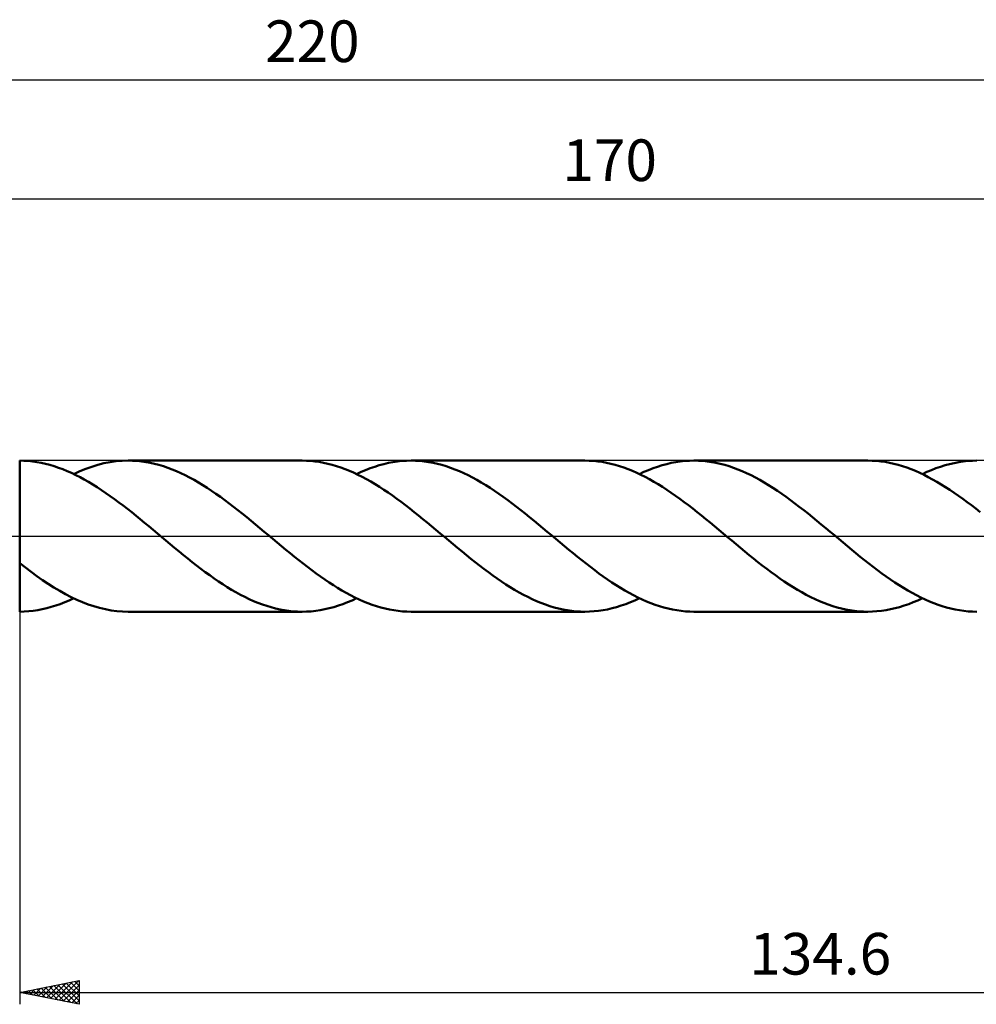
# Model space of a CAD drawing. Units: millimetres. Extents: x -67 to 203, y -39 to 43.
# Drawn here: x 35 to 116, y -39 to 43 of the extents above; entities that cross this region are included whole.
import ezdxf
from ezdxf.enums import TextEntityAlignment as Align

# ---------------------------------------------------------------- set-up
doc = ezdxf.new("R2010")
doc.units = ezdxf.units.MM
doc.header["$LTSCALE"] = 4.9
doc.linetypes.add('LONGDASH_DASH', pattern=[0.85, 0.4, -0.2, 0.05, -0.2])
for name, color, linetype in [('1', 4, 'CONTINUOUS'), ('2', 7, 'CONTINUOUS'), ('4', 2, 'LONGDASH_DASH'), ('CUT', 1, 'CONTINUOUS'), ('NOCUT', 7, 'CONTINUOUS'), ('SK2', 7, 'CONTINUOUS'), ('SK4', 2, 'LONGDASH_DASH')]:
    doc.layers.add(name, color=color, linetype=linetype)
doc.styles.get("Standard").update_dxf_attribs({"font": 'Monospac821 BT'})

msp = doc.modelspace()

# ---------------------------------------------------------------- linework, layer by layer
at = {"layer": '1', "color": 4, "linetype": 'CONTINUOUS', "lineweight": 50}
for p, q in [((35.762, 6.342), (35.4, 6.351)), ((35.4, -6.351), (35.4, 6.351)), ((35.4, 6.35), (35.4, 6.35)), ((36.126, 6.318), (35.762, 6.342)), ((36.489, 6.28), (36.126, 6.318)), ((36.852, 6.228), (36.489, 6.28)), ((37.214, 6.161), (36.852, 6.228)), ((37.575, 6.081), (37.214, 6.161)), ((37.935, 5.986), (37.575, 6.081)), ((38.296, 5.878), (37.935, 5.986)), ((38.658, 5.756), (38.296, 5.878)), ((40.956, 5.66), (41.466, 5.84)), ((41.466, 5.84), (41.977, 5.995)), ((41.977, 5.995), (42.487, 6.122)), ((42.487, 6.122), (42.995, 6.222)), ((42.995, 6.222), (43.503, 6.294)), ((43.503, 6.294), (44.013, 6.337)), ((44.013, 6.337), (44.524, 6.351)), ((44.894, 6.343), (44.524, 6.351)), ((59.137, 6.351), (44.524, 6.351)), ((45.262, 6.321), (44.894, 6.343)), ((45.63, 6.283), (45.262, 6.321)), ((45.997, 6.231), (45.63, 6.283)), ((46.366, 6.163), (45.997, 6.231)), ((46.736, 6.081), (46.366, 6.163)), ((47.106, 5.985), (46.736, 6.081)), ((47.476, 5.874), (47.106, 5.985)), ((47.845, 5.749), (47.476, 5.874)), ((59.498, 6.344), (59.137, 6.351)), ((59.86, 6.322), (59.498, 6.344)), ((60.223, 6.286), (59.86, 6.322)), ((60.583, 6.236), (60.223, 6.286)), ((60.943, 6.172), (60.583, 6.236)), ((61.302, 6.093), (60.943, 6.172)), ((61.661, 6.001), (61.302, 6.093)), ((62.022, 5.895), (61.661, 6.001)), ((62.385, 5.776), (62.022, 5.895)), ((64.866, 5.707), (65.249, 5.84)), ((65.249, 5.84), (65.632, 5.959)), ((65.632, 5.959), (66.014, 6.062)), ((66.014, 6.062), (66.395, 6.15)), ((66.395, 6.15), (66.775, 6.222)), ((66.775, 6.222), (67.157, 6.278)), ((67.157, 6.278), (67.539, 6.318)), ((67.539, 6.318), (67.923, 6.343)), ((67.923, 6.343), (68.306, 6.351)), ((68.675, 6.343), (68.306, 6.351)), ((82.919, 6.351), (68.306, 6.351)), ((69.042, 6.321), (68.675, 6.343)), ((69.41, 6.283), (69.042, 6.321)), ((69.778, 6.23), (69.41, 6.283)), ((70.148, 6.163), (69.778, 6.23)), ((70.518, 6.081), (70.148, 6.163)), ((70.888, 5.985), (70.518, 6.081)), ((71.257, 5.874), (70.888, 5.985)), ((71.625, 5.749), (71.257, 5.874)), ((83.284, 6.343), (82.919, 6.351)), ((83.648, 6.321), (83.284, 6.343)), ((84.012, 6.285), (83.648, 6.321)), ((84.374, 6.234), (84.012, 6.285)), ((84.736, 6.169), (84.374, 6.234)), ((85.098, 6.089), (84.736, 6.169)), ((85.461, 5.996), (85.098, 6.089)), ((85.825, 5.889), (85.461, 5.996)), ((86.188, 5.769), (85.825, 5.889)), ((88.648, 5.707), (89.031, 5.84)), ((89.031, 5.84), (89.414, 5.959)), ((89.414, 5.959), (89.795, 6.062)), ((89.795, 6.062), (90.175, 6.15)), ((90.175, 6.15), (90.556, 6.222)), ((90.556, 6.222), (90.938, 6.278)), ((90.938, 6.278), (91.321, 6.318)), ((91.321, 6.318), (91.705, 6.342)), ((91.705, 6.342), (92.087, 6.351)), ((92.455, 6.343), (92.087, 6.351)), ((106.701, 6.35), (92.087, 6.351)), ((92.823, 6.32), (92.455, 6.343)), ((93.191, 6.283), (92.823, 6.32)), ((93.56, 6.23), (93.191, 6.283)), ((93.93, 6.163), (93.56, 6.23)), ((94.3, 6.081), (93.93, 6.163)), ((94.67, 5.985), (94.3, 6.081)), ((95.038, 5.874), (94.67, 5.985)), ((95.405, 5.749), (95.038, 5.874)), ((107.066, 6.343), (106.701, 6.35)), ((107.43, 6.321), (107.066, 6.343)), ((107.793, 6.285), (107.43, 6.321)), ((108.155, 6.234), (107.793, 6.285)), ((108.518, 6.168), (108.155, 6.234)), ((108.881, 6.089), (108.518, 6.168)), ((109.245, 5.995), (108.881, 6.089)), ((109.609, 5.888), (109.245, 5.995)), ((109.973, 5.767), (109.609, 5.888)), ((112.43, 5.707), (112.813, 5.84)), ((112.813, 5.84), (113.195, 5.958)), ((113.195, 5.958), (113.575, 6.062)), ((113.575, 6.062), (113.956, 6.149)), ((113.956, 6.149), (114.338, 6.221)), ((114.338, 6.221), (114.72, 6.278)), ((114.72, 6.278), (115.104, 6.318)), ((115.104, 6.318), (115.487, 6.342)), ((115.487, 6.342), (115.868, 6.35)), ((39.022, 5.622), (38.658, 5.756)), ((39.385, 5.474), (39.022, 5.622)), ((39.747, 5.313), (39.385, 5.474)), ((40.109, 5.141), (39.747, 5.313)), ((39.941, 5.222), (40.448, 5.453)), ((40.471, 4.956), (40.109, 5.141)), ((40.448, 5.453), (40.956, 5.66)), ((48.212, 5.611), (47.845, 5.749)), ((48.58, 5.46), (48.212, 5.611)), ((48.949, 5.295), (48.58, 5.46)), ((49.319, 5.118), (48.949, 5.295)), ((49.689, 4.929), (49.319, 5.118)), ((62.75, 5.643), (62.385, 5.776)), ((63.113, 5.496), (62.75, 5.643)), ((63.475, 5.338), (63.113, 5.496)), ((63.836, 5.167), (63.475, 5.338)), ((63.722, 5.222), (64.102, 5.398)), ((64.198, 4.984), (63.836, 5.167)), ((64.102, 5.398), (64.483, 5.56)), ((64.562, 4.789), (64.198, 4.984)), ((64.483, 5.56), (64.866, 5.707)), ((71.993, 5.611), (71.625, 5.749)), ((72.361, 5.459), (71.993, 5.611)), ((72.731, 5.295), (72.361, 5.459)), ((73.101, 5.118), (72.731, 5.295)), ((73.471, 4.929), (73.101, 5.118)), ((86.55, 5.635), (86.188, 5.769)), ((86.91, 5.489), (86.55, 5.635)), ((87.27, 5.331), (86.91, 5.489)), ((87.629, 5.16), (87.27, 5.331)), ((87.503, 5.222), (87.883, 5.398)), ((87.99, 4.978), (87.629, 5.16)), ((87.883, 5.398), (88.265, 5.559)), ((88.352, 4.784), (87.99, 4.978)), ((88.265, 5.559), (88.648, 5.707)), ((95.774, 5.611), (95.405, 5.749)), ((96.143, 5.459), (95.774, 5.611)), ((96.513, 5.295), (96.143, 5.459)), ((96.883, 5.118), (96.513, 5.295)), ((97.253, 4.928), (96.883, 5.118)), ((110.336, 5.633), (109.973, 5.767)), ((110.699, 5.486), (110.336, 5.633)), ((111.061, 5.326), (110.699, 5.486)), ((111.423, 5.154), (111.061, 5.326)), ((111.283, 5.222), (111.664, 5.397)), ((111.787, 4.97), (111.423, 5.154)), ((111.664, 5.397), (112.047, 5.559)), ((112.15, 4.776), (111.787, 4.97)), ((112.047, 5.559), (112.43, 5.707)), ((40.833, 4.76), (40.471, 4.956)), ((41.197, 4.553), (40.833, 4.76)), ((41.561, 4.335), (41.197, 4.553)), ((41.925, 4.108), (41.561, 4.335)), ((50.059, 4.727), (49.689, 4.929)), ((50.428, 4.515), (50.059, 4.727)), ((50.796, 4.292), (50.428, 4.515)), ((51.164, 4.059), (50.796, 4.292)), ((64.926, 4.583), (64.562, 4.789)), ((65.291, 4.367), (64.926, 4.583)), ((65.656, 4.14), (65.291, 4.367)), ((66.02, 3.904), (65.656, 4.14)), ((73.841, 4.727), (73.471, 4.929)), ((74.209, 4.515), (73.841, 4.727)), ((74.577, 4.292), (74.209, 4.515)), ((74.945, 4.059), (74.577, 4.292)), ((88.716, 4.579), (88.352, 4.784)), ((89.081, 4.363), (88.716, 4.579)), ((89.444, 4.136), (89.081, 4.363)), ((97.621, 4.727), (97.253, 4.928)), ((97.989, 4.515), (97.621, 4.727)), ((98.357, 4.292), (97.989, 4.515)), ((98.726, 4.059), (98.357, 4.292)), ((112.514, 4.57), (112.15, 4.776)), ((112.875, 4.355), (112.514, 4.57)), ((113.235, 4.129), (112.875, 4.355)), ((42.288, 3.871), (41.925, 4.108)), ((42.65, 3.625), (42.288, 3.871)), ((43.011, 3.372), (42.65, 3.625)), ((43.372, 3.111), (43.011, 3.372)), ((51.533, 3.816), (51.164, 4.059)), ((51.903, 3.564), (51.533, 3.816)), ((52.273, 3.303), (51.903, 3.564)), ((66.383, 3.658), (66.02, 3.904)), ((66.746, 3.404), (66.383, 3.658)), ((67.11, 3.142), (66.746, 3.404)), ((75.315, 3.816), (74.945, 4.059)), ((75.685, 3.564), (75.315, 3.816)), ((76.055, 3.303), (75.685, 3.564)), ((89.807, 3.899), (89.444, 4.136)), ((90.17, 3.654), (89.807, 3.899)), ((90.534, 3.399), (90.17, 3.654)), ((90.899, 3.138), (90.534, 3.399)), ((99.097, 3.816), (98.726, 4.059)), ((99.467, 3.564), (99.097, 3.816)), ((99.837, 3.303), (99.467, 3.564)), ((113.595, 3.894), (113.235, 4.129)), ((113.955, 3.651), (113.595, 3.894)), ((114.316, 3.399), (113.955, 3.651)), ((114.68, 3.138), (114.316, 3.399)), ((43.734, 2.843), (43.372, 3.111)), ((44.097, 2.568), (43.734, 2.843)), ((44.459, 2.289), (44.097, 2.568)), ((52.643, 3.035), (52.273, 3.303)), ((53.012, 2.759), (52.643, 3.035)), ((53.38, 2.477), (53.012, 2.759)), ((67.475, 2.874), (67.11, 3.142)), ((67.84, 2.598), (67.475, 2.874)), ((68.204, 2.317), (67.84, 2.598)), ((76.425, 3.035), (76.055, 3.303)), ((76.793, 2.759), (76.425, 3.035)), ((77.161, 2.477), (76.793, 2.759)), ((91.264, 2.869), (90.899, 3.138)), ((91.629, 2.593), (91.264, 2.869)), ((91.993, 2.312), (91.629, 2.593)), ((100.206, 3.035), (99.837, 3.303)), ((100.574, 2.759), (100.206, 3.035)), ((100.942, 2.477), (100.574, 2.759)), ((115.045, 2.87), (114.68, 3.138)), ((115.41, 2.594), (115.045, 2.87)), ((115.773, 2.312), (115.41, 2.594)), ((44.819, 2.005), (44.459, 2.289)), ((45.179, 1.715), (44.819, 2.005)), ((45.538, 1.422), (45.179, 1.715)), ((53.748, 2.189), (53.38, 2.477)), ((54.117, 1.896), (53.748, 2.189)), ((54.487, 1.598), (54.117, 1.896)), ((68.568, 2.03), (68.204, 2.317)), ((68.932, 1.738), (68.568, 2.03)), ((69.294, 1.442), (68.932, 1.738)), ((77.529, 2.189), (77.161, 2.477)), ((77.899, 1.896), (77.529, 2.189)), ((78.27, 1.598), (77.899, 1.896)), ((92.356, 2.024), (91.993, 2.312)), ((92.718, 1.733), (92.356, 2.024)), ((93.081, 1.437), (92.718, 1.733)), ((101.311, 2.189), (100.942, 2.477)), ((101.681, 1.896), (101.311, 2.189)), ((102.052, 1.598), (101.681, 1.896)), ((116.136, 2.025), (115.773, 2.312)), ((45.897, 1.126), (45.538, 1.422)), ((46.256, 0.828), (45.897, 1.126)), ((46.617, 0.528), (46.256, 0.828)), ((54.858, 1.296), (54.487, 1.598)), ((55.228, 0.992), (54.858, 1.296)), ((55.597, 0.684), (55.228, 0.992)), ((69.657, 1.143), (69.294, 1.442)), ((70.022, 0.842), (69.657, 1.143)), ((70.387, 0.54), (70.022, 0.842)), ((78.64, 1.296), (78.27, 1.598)), ((79.01, 0.991), (78.64, 1.296)), ((79.378, 0.684), (79.01, 0.991)), ((93.445, 1.139), (93.081, 1.437)), ((93.81, 0.838), (93.445, 1.139)), ((94.174, 0.536), (93.81, 0.838)), ((102.422, 1.296), (102.052, 1.598)), ((102.791, 0.991), (102.422, 1.296)), ((103.159, 0.684), (102.791, 0.991)), ((46.979, 0.227), (46.617, 0.528)), ((47.339, -0.074), (46.979, 0.227)), ((55.966, 0.375), (55.597, 0.684)), ((56.327, 0.071), (55.966, 0.375)), ((56.689, -0.233), (56.327, 0.071)), ((70.751, 0.235), (70.387, 0.54)), ((71.114, -0.07), (70.751, 0.235)), ((79.746, 0.375), (79.378, 0.684)), ((80.108, 0.071), (79.746, 0.375)), ((80.471, -0.233), (80.108, 0.071)), ((94.536, 0.232), (94.174, 0.536)), ((94.897, -0.071), (94.536, 0.232)), ((103.527, 0.376), (103.159, 0.684)), ((103.889, 0.072), (103.527, 0.376)), ((104.253, -0.232), (103.889, 0.072)), ((47.697, -0.375), (47.339, -0.074)), ((48.062, -0.682), (47.697, -0.375)), ((48.428, -0.987), (48.062, -0.682)), ((57.052, -0.536), (56.689, -0.233)), ((57.416, -0.839), (57.052, -0.536)), ((71.477, -0.375), (71.114, -0.07)), ((71.846, -0.684), (71.477, -0.375)), ((72.216, -0.992), (71.846, -0.684)), ((80.835, -0.536), (80.471, -0.233)), ((81.199, -0.839), (80.835, -0.536)), ((95.257, -0.374), (94.897, -0.071)), ((95.624, -0.681), (95.257, -0.374)), ((95.991, -0.987), (95.624, -0.681)), ((104.617, -0.536), (104.253, -0.232)), ((104.98, -0.838), (104.617, -0.536)), ((48.795, -1.29), (48.428, -0.987)), ((49.163, -1.59), (48.795, -1.29)), ((49.534, -1.887), (49.163, -1.59)), ((57.78, -1.139), (57.416, -0.839)), ((58.143, -1.437), (57.78, -1.139)), ((58.505, -1.732), (58.143, -1.437)), ((72.586, -1.297), (72.216, -0.992)), ((72.957, -1.598), (72.586, -1.297)), ((73.327, -1.896), (72.957, -1.598)), ((81.562, -1.139), (81.199, -0.839)), ((81.924, -1.437), (81.562, -1.139)), ((82.285, -1.732), (81.924, -1.437)), ((96.361, -1.291), (95.991, -0.987)), ((96.73, -1.591), (96.361, -1.291)), ((97.098, -1.888), (96.73, -1.591)), ((105.343, -1.139), (104.98, -0.838)), ((105.704, -1.437), (105.343, -1.139)), ((106.066, -1.732), (105.704, -1.437)), ((35.4, -2.272), (35.399, -2.272)), ((35.88, -2.644), (35.4, -2.272)), ((49.903, -2.18), (49.534, -1.887)), ((50.271, -2.468), (49.903, -2.18)), ((50.638, -2.749), (50.271, -2.468)), ((58.866, -2.023), (58.505, -1.732)), ((59.228, -2.309), (58.866, -2.023)), ((59.591, -2.59), (59.228, -2.309)), ((73.697, -2.19), (73.327, -1.896)), ((74.065, -2.478), (73.697, -2.19)), ((74.433, -2.76), (74.065, -2.478)), ((82.647, -2.023), (82.285, -1.732)), ((83.01, -2.309), (82.647, -2.023)), ((83.374, -2.589), (83.01, -2.309)), ((97.465, -2.18), (97.098, -1.888)), ((97.831, -2.467), (97.465, -2.18)), ((98.197, -2.748), (97.831, -2.467)), ((106.428, -2.023), (106.066, -1.732)), ((106.792, -2.308), (106.428, -2.023)), ((107.156, -2.589), (106.792, -2.308)), ((36.361, -3.004), (35.88, -2.644)), ((36.842, -3.352), (36.361, -3.004)), ((51.004, -3.024), (50.638, -2.749)), ((51.371, -3.292), (51.004, -3.024)), ((51.74, -3.552), (51.371, -3.292)), ((59.955, -2.864), (59.591, -2.59)), ((60.319, -3.133), (59.955, -2.864)), ((60.683, -3.394), (60.319, -3.133)), ((74.801, -3.036), (74.433, -2.76)), ((75.171, -3.304), (74.801, -3.036)), ((75.541, -3.564), (75.171, -3.304)), ((83.738, -2.864), (83.374, -2.589)), ((84.101, -3.132), (83.738, -2.864)), ((84.464, -3.394), (84.101, -3.132)), ((98.565, -3.023), (98.197, -2.748)), ((98.935, -3.291), (98.565, -3.023)), ((99.306, -3.552), (98.935, -3.291)), ((107.52, -2.864), (107.156, -2.589)), ((107.882, -3.132), (107.52, -2.864)), ((108.244, -3.394), (107.882, -3.132)), ((37.322, -3.687), (36.842, -3.352)), ((37.8, -4.007), (37.322, -3.687)), ((38.28, -4.312), (37.8, -4.007)), ((52.111, -3.804), (51.74, -3.552)), ((52.481, -4.047), (52.111, -3.804)), ((52.849, -4.281), (52.481, -4.047)), ((61.045, -3.647), (60.683, -3.394)), ((61.406, -3.892), (61.045, -3.647)), ((61.768, -4.128), (61.406, -3.892)), ((62.131, -4.355), (61.768, -4.128)), ((75.91, -3.815), (75.541, -3.564)), ((76.278, -4.057), (75.91, -3.815)), ((76.644, -4.289), (76.278, -4.057)), ((84.825, -3.647), (84.464, -3.394)), ((85.187, -3.892), (84.825, -3.647)), ((85.55, -4.128), (85.187, -3.892)), ((85.913, -4.354), (85.55, -4.128)), ((99.676, -3.805), (99.306, -3.552)), ((100.046, -4.049), (99.676, -3.805)), ((100.415, -4.283), (100.046, -4.049)), ((108.606, -3.647), (108.244, -3.394)), ((108.968, -3.892), (108.606, -3.647)), ((109.331, -4.128), (108.968, -3.892)), ((109.696, -4.354), (109.331, -4.128)), ((38.762, -4.599), (38.28, -4.312)), ((39.243, -4.867), (38.762, -4.599)), ((39.724, -5.116), (39.243, -4.867)), ((53.216, -4.504), (52.849, -4.281)), ((53.583, -4.716), (53.216, -4.504)), ((53.951, -4.918), (53.583, -4.716)), ((54.32, -5.108), (53.951, -4.918)), ((62.495, -4.571), (62.131, -4.355)), ((62.859, -4.777), (62.495, -4.571)), ((63.223, -4.972), (62.859, -4.777)), ((77.009, -4.511), (76.644, -4.289)), ((77.376, -4.723), (77.009, -4.511)), ((77.743, -4.923), (77.376, -4.723)), ((78.113, -5.112), (77.743, -4.923)), ((86.277, -4.571), (85.913, -4.354)), ((86.641, -4.777), (86.277, -4.571)), ((87.004, -4.972), (86.641, -4.777)), ((100.785, -4.508), (100.415, -4.283)), ((101.156, -4.721), (100.785, -4.508)), ((101.527, -4.923), (101.156, -4.721)), ((101.899, -5.114), (101.527, -4.923)), ((110.06, -4.57), (109.696, -4.354)), ((110.423, -4.777), (110.06, -4.57)), ((110.785, -4.972), (110.423, -4.777)), ((38.425, -5.836), (38.804, -5.704)), ((38.804, -5.704), (39.184, -5.557)), ((39.184, -5.557), (39.563, -5.397)), ((39.563, -5.397), (39.941, -5.222)), ((40.203, -5.344), (39.724, -5.116)), ((40.681, -5.551), (40.203, -5.344)), ((41.16, -5.735), (40.681, -5.551)), ((41.641, -5.896), (41.16, -5.735)), ((54.692, -5.286), (54.32, -5.108)), ((55.064, -5.452), (54.692, -5.286)), ((55.434, -5.605), (55.064, -5.452)), ((55.803, -5.744), (55.434, -5.605)), ((56.172, -5.87), (55.803, -5.744)), ((62.188, -5.842), (62.573, -5.709)), ((62.573, -5.709), (62.957, -5.561)), ((62.957, -5.561), (63.339, -5.399)), ((63.585, -5.156), (63.223, -4.972)), ((63.339, -5.399), (63.722, -5.222)), ((63.947, -5.328), (63.585, -5.156)), ((64.309, -5.487), (63.947, -5.328)), ((64.672, -5.634), (64.309, -5.487)), ((65.036, -5.768), (64.672, -5.634)), ((65.4, -5.889), (65.036, -5.768)), ((78.484, -5.29), (78.113, -5.112)), ((78.854, -5.456), (78.484, -5.29)), ((79.224, -5.608), (78.854, -5.456)), ((79.593, -5.747), (79.224, -5.608)), ((79.963, -5.872), (79.593, -5.747)), ((85.97, -5.842), (86.355, -5.709)), ((86.355, -5.709), (86.738, -5.561)), ((86.738, -5.561), (87.12, -5.398)), ((87.366, -5.156), (87.004, -4.972)), ((87.12, -5.398), (87.502, -5.222)), ((87.728, -5.327), (87.366, -5.156)), ((88.09, -5.487), (87.728, -5.327)), ((88.454, -5.634), (88.09, -5.487)), ((88.818, -5.768), (88.454, -5.634)), ((89.182, -5.889), (88.818, -5.768)), ((102.27, -5.292), (101.899, -5.114)), ((102.639, -5.457), (102.27, -5.292)), ((103.008, -5.609), (102.639, -5.457)), ((103.376, -5.748), (103.008, -5.609)), ((103.746, -5.873), (103.376, -5.748)), ((109.758, -5.84), (110.14, -5.707)), ((110.14, -5.707), (110.522, -5.559)), ((110.522, -5.559), (110.903, -5.397)), ((111.146, -5.155), (110.785, -4.972)), ((110.903, -5.397), (111.283, -5.222)), ((111.508, -5.327), (111.146, -5.155)), ((111.872, -5.487), (111.508, -5.327)), ((112.236, -5.634), (111.872, -5.487)), ((112.6, -5.768), (112.236, -5.634)), ((112.964, -5.888), (112.6, -5.768)), ((35.4, -6.351), (35.779, -6.341)), ((35.4, -6.35), (35.4, -6.35)), ((35.779, -6.341), (36.158, -6.316)), ((36.158, -6.316), (36.538, -6.274)), ((36.538, -6.274), (36.917, -6.217)), ((36.917, -6.217), (37.294, -6.144)), ((37.294, -6.144), (37.671, -6.057)), ((37.671, -6.057), (38.048, -5.954)), ((38.048, -5.954), (38.425, -5.836)), ((42.122, -6.034), (41.641, -5.896)), ((42.602, -6.147), (42.122, -6.034)), ((43.081, -6.236), (42.602, -6.147)), ((43.561, -6.3), (43.081, -6.236)), ((44.042, -6.338), (43.561, -6.3)), ((44.524, -6.351), (44.042, -6.338)), ((44.524, -6.351), (59.137, -6.351)), ((56.541, -5.981), (56.172, -5.87)), ((56.912, -6.078), (56.541, -5.981)), ((57.285, -6.161), (56.912, -6.078)), ((57.657, -6.229), (57.285, -6.161)), ((58.028, -6.282), (57.657, -6.229)), ((58.398, -6.32), (58.028, -6.282)), ((58.767, -6.343), (58.398, -6.32)), ((59.137, -6.351), (58.767, -6.343)), ((59.137, -6.351), (59.518, -6.343)), ((59.518, -6.343), (59.9, -6.319)), ((59.9, -6.319), (60.284, -6.279)), ((60.284, -6.279), (60.666, -6.222)), ((60.666, -6.222), (61.046, -6.15)), ((61.046, -6.15), (61.426, -6.063)), ((61.426, -6.063), (61.806, -5.96)), ((61.806, -5.96), (62.188, -5.842)), ((65.764, -5.996), (65.4, -5.889)), ((66.127, -6.09), (65.764, -5.996)), ((66.489, -6.169), (66.127, -6.09)), ((66.851, -6.234), (66.489, -6.169)), ((67.213, -6.285), (66.851, -6.234)), ((67.577, -6.322), (67.213, -6.285)), ((67.942, -6.343), (67.577, -6.322)), ((68.306, -6.351), (67.942, -6.343)), ((68.306, -6.351), (82.919, -6.351)), ((80.334, -5.984), (79.963, -5.872)), ((80.705, -6.081), (80.334, -5.984)), ((81.076, -6.163), (80.705, -6.081)), ((81.446, -6.23), (81.076, -6.163)), ((81.815, -6.283), (81.446, -6.23)), ((82.182, -6.321), (81.815, -6.283)), ((82.55, -6.343), (82.182, -6.321)), ((82.919, -6.351), (82.55, -6.343)), ((82.919, -6.351), (83.302, -6.343)), ((83.302, -6.343), (83.685, -6.318)), ((83.685, -6.318), (84.066, -6.278)), ((84.066, -6.278), (84.446, -6.222)), ((84.446, -6.222), (84.825, -6.151)), ((84.825, -6.151), (85.205, -6.063)), ((85.205, -6.063), (85.586, -5.96)), ((85.586, -5.96), (85.97, -5.842)), ((89.545, -5.996), (89.182, -5.889)), ((89.907, -6.089), (89.545, -5.996)), ((90.269, -6.169), (89.907, -6.089)), ((90.631, -6.234), (90.269, -6.169)), ((90.995, -6.285), (90.631, -6.234)), ((91.359, -6.321), (90.995, -6.285)), ((91.724, -6.343), (91.359, -6.321)), ((92.087, -6.351), (91.724, -6.343)), ((92.087, -6.351), (106.701, -6.35)), ((104.117, -5.984), (103.746, -5.873)), ((104.487, -6.08), (104.117, -5.984)), ((104.857, -6.162), (104.487, -6.08)), ((105.225, -6.23), (104.857, -6.162)), ((105.593, -6.282), (105.225, -6.23)), ((105.961, -6.32), (105.593, -6.282)), ((106.331, -6.343), (105.961, -6.32)), ((106.701, -6.35), (106.331, -6.343)), ((106.701, -6.35), (107.085, -6.342)), ((107.085, -6.342), (107.467, -6.318)), ((107.467, -6.318), (107.848, -6.278)), ((107.848, -6.278), (108.229, -6.222)), ((108.229, -6.222), (108.611, -6.149)), ((108.611, -6.149), (108.993, -6.062)), ((108.993, -6.062), (109.375, -5.959)), ((109.375, -5.959), (109.758, -5.84)), ((113.326, -5.996), (112.964, -5.888)), ((113.688, -6.089), (113.326, -5.996)), ((114.05, -6.169), (113.688, -6.089)), ((114.413, -6.234), (114.05, -6.169)), ((114.777, -6.285), (114.413, -6.234)), ((115.142, -6.321), (114.777, -6.285)), ((115.505, -6.343), (115.142, -6.321)), ((115.868, -6.35), (115.505, -6.343))]:
    msp.add_line(p, q, dxfattribs=at)
at = {"layer": '2', "color": 7, "linetype": 'CONTINUOUS', "lineweight": 25}
for p, q in [((0, 28.35), (170, 28.35)), ((35.4, -6.35), (35.4, -39.35)), ((35.4, -38.35), (40.4, -37.35)), ((36.588, -38.588), (37.183, -37.993)), ((36.845, -38.061), (37.567, -38.783)), ((36.942, -38.658), (37.713, -37.887)), ((37.198, -37.99), (38.097, -38.889)), ((37.295, -38.729), (38.243, -37.781)), ((37.552, -37.92), (38.628, -38.996)), ((37.649, -38.8), (38.774, -37.675)), ((37.905, -37.849), (39.158, -39.102)), ((38.003, -38.871), (39.304, -37.569)), ((38.259, -37.778), (39.688, -39.208)), ((38.356, -38.941), (39.834, -37.463)), ((38.612, -37.708), (40.219, -39.314)), ((38.71, -39.012), (40.364, -37.357)), ((38.966, -37.637), (40.4, -39.071)), ((39.063, -39.083), (40.4, -37.746)), ((39.32, -37.566), (40.4, -38.646)), ((39.673, -37.495), (40.4, -38.222)), ((40.027, -37.425), (40.4, -37.798)), ((40.38, -37.354), (40.4, -37.374)), ((40.4, -37.35), (40.4, -39.35)), ((35.4, -38.35), (170, -38.35)), ((40.4, -39.35), (35.4, -38.35)), ((35.431, -38.344), (35.446, -38.359)), ((35.528, -38.376), (35.592, -38.312)), ((35.784, -38.273), (35.976, -38.465)), ((35.881, -38.446), (36.122, -38.206)), ((36.138, -38.202), (36.506, -38.571)), ((36.235, -38.517), (36.652, -38.1)), ((36.491, -38.132), (37.037, -38.677)), ((39.417, -39.153), (40.4, -38.17)), ((39.77, -39.224), (40.4, -38.594)), ((40.124, -39.295), (40.4, -39.019))]:
    msp.add_line(p, q, dxfattribs=at)
at = {"layer": '4', "color": 2, "linetype": 'LONGDASH_DASH', "lineweight": 25}
msp.add_line((0, 0), (170, 0), dxfattribs=at)
at = {"layer": 'CUT', "color": 1, "linetype": 'CONTINUOUS', "lineweight": 25}
for p, q in [((166.334, 6.35), (35.4, 6.35)), ((35.4, 6.35), (35.4, 0)), ((35.4, 0), (170, 0))]:
    msp.add_line(p, q, dxfattribs=at)
at = {"layer": 'NOCUT', "color": 7, "linetype": 'CONTINUOUS', "lineweight": 25}
for p, q in [((35.4, 6.351), (35.399, 6.35)), ((35.4, 0), (35.4, 6.351)), ((35.4, 6.35), (35.4, 0)), ((35.4, 6.35), (35.4, 0)), ((10, 0), (35.4, 0))]:
    msp.add_line(p, q, dxfattribs=at)
at = {"layer": 'SK2', "color": 7, "linetype": 'CONTINUOUS', "lineweight": 25}
msp.add_line((-50, 38.35), (170, 38.35), dxfattribs=at)
at = {"layer": 'SK4', "color": 2, "linetype": 'LONGDASH_DASH', "lineweight": 25}
msp.add_line((-56, 0), (176, 0), dxfattribs=at)

# ---------------------------------------------------------------- texts
at = {"layer": '2', "color": 7, "linetype": 'CONTINUOUS', "lineweight": 25}
for s, p in [('170', (85, 29.85)), ('134.6', (102.7, -36.85))]:
    msp.add_text(s, height=3.5, dxfattribs=at).set_placement(p, align=Align.CENTER)
at = {"layer": 'SK2', "color": 7, "linetype": 'CONTINUOUS', "lineweight": 25}
msp.add_text('220', height=3.5, dxfattribs=at).set_placement((60, 39.85), align=Align.CENTER)

doc.saveas('drawing.dxf')
